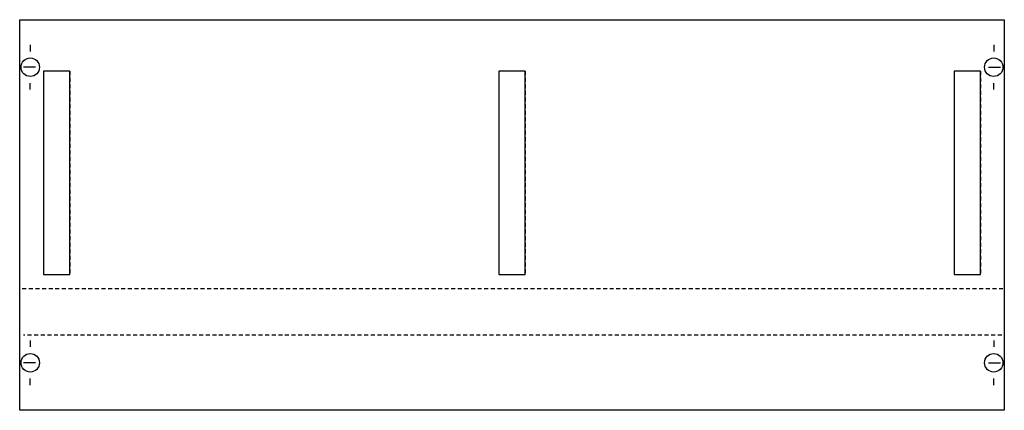
# Model space of a CAD drawing. Extents: x 0.2 to 74.8, y 0.2 to 29.8.
import ezdxf

# ---------------------------------------------------------------- set-up
doc = ezdxf.new("R2010")
doc.units = 0
doc.linetypes.add('L000000020000FFFFFF', pattern=[0])
doc.linetypes.add('L014100020032000000', pattern=[0.5, 0.3, -0.2])
doc.layers.get('0').update_dxf_attribs({"linetype": 'CONTINUOUS'})
doc.layers.add('1', color=7, linetype='CONTINUOUS')
doc.layers.add('31', color=7, linetype='CONTINUOUS')

# ---------------------------------------------------------------- blocks, each defined once
blk = doc.blocks.new('mbn362')
at = {"layer": '1', "color": 7, "linetype": 'CONTINUOUS'}
for p, q in [((1, 27.9), (1, 27.4)), ((74, 27.9), (74, 27.4)), ((1.4, 26.2), (0.5, 26.2)), ((73.6, 26.2), (74.5, 26.2)), ((1, 24.5), (1, 25)), ((74, 24.5), (74, 25)), ((1, 5.5), (1, 5)), ((74, 5.5), (74, 5)), ((1.4, 3.8), (0.5, 3.8)), ((73.6, 3.8), (74.5, 3.8)), ((1, 2.1), (1, 2.6)), ((74, 2.1), (74, 2.6))]:
    blk.add_line(p, q, dxfattribs=at)
at = {"layer": '1', "color": 7, "linetype": 'L014100020032000000'}
for p, q in [((74.7, 9.4), (0.4, 9.4)), ((74.6, 5.9), (0.5, 5.9))]:
    blk.add_line(p, q, dxfattribs=at)
at = {"layer": '1', "color": 7, "linetype": 'CONTINUOUS'}
blk.add_lwpolyline([(74.8, 29.8), (74.8, 0.2), (0.2, 0.2), (0.2, 29.8)], close=True, dxfattribs=at)
for centre in [(1, 26.2), (74, 26.2), (1, 3.8), (74, 3.8)]:
    blk.add_circle(centre, 0.7, dxfattribs=at)
at = {"layer": '31', "color": 7, "linetype": 'CONTINUOUS'}
for p, q in [((4, 25.9), (2, 25.9)), ((38.5, 25.9), (36.5, 25.9)), ((73, 25.9), (71, 25.9)), ((2, 10.5), (4, 10.5)), ((36.5, 10.5), (38.5, 10.5)), ((71, 10.5), (73, 10.5))]:
    blk.add_line(p, q, dxfattribs=at)
at = {"layer": '31', "color": 7, "linetype": 'L014100020032000000'}
for p, q in [((2, 25.9), (2, 10.5)), ((4, 25.9), (4, 10.5)), ((36.5, 25.9), (36.5, 10.5)), ((38.5, 25.9), (38.5, 10.5)), ((71, 25.9), (71, 10.5)), ((73, 25.9), (73, 10.5))]:
    blk.add_line(p, q, dxfattribs=at)
at = {"layer": '31', "color": 255, "linetype": 'L000000020000FFFFFF'}
for points in [[(4, 10.5), (4, 25.9), (2, 25.9), (2, 10.5)], [(38.5, 10.5), (38.5, 25.9), (36.5, 25.9), (36.5, 10.5)], [(73, 10.5), (73, 25.9), (71, 25.9), (71, 10.5)]]:
    blk.add_lwpolyline(points, close=True, dxfattribs=at)

msp = doc.modelspace()

# ---------------------------------------------------------------- block references
msp.add_blockref('mbn362', (0, 0))

doc.saveas('drawing.dxf')
